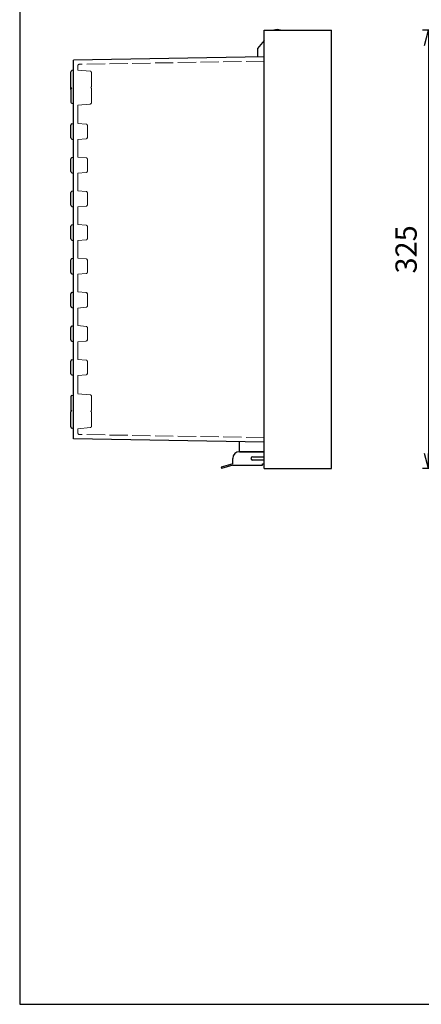
# Model space of a CAD drawing. Units: millimetres. Extents: x 0 to 3677, y 0 to 1260.
# Drawn here: x 0 to 298, y 0 to 730 of the extents above; entities that cross this region are included whole.
import ezdxf

# ---------------------------------------------------------------- set-up
doc = ezdxf.new("R2010")
doc.units = ezdxf.units.MM
doc.header["$LTSCALE"] = 4.5
doc.linetypes.add('AM_ISO02W050x2', pattern=[3.75, 3, -0.75])
for name, color, linetype, lineweight in [('AM_5', 3, 'Continuous', 25), ('ﾄｯﾌﾟｶﾊﾞｰ', 7, 'Continuous', 25), ('ﾎﾞﾃﾞｨｰ', 2, 'Continuous', 25), ('ﾎﾞﾃﾞｨｰ0', 2, 'AM_ISO02W050x2', 13), ('ﾗｯﾁ', 3, 'Continuous', 25), ('ﾗｯﾁ金具', 6, 'Continuous', 25), ('ﾙｰﾌ', 7, 'Continuous', 25)]:
    doc.layers.add(name, color=color, linetype=linetype, lineweight=lineweight)
doc.styles.get("Standard").update_dxf_attribs({"font": 'ISOCP.SHX', "bigfont": 'EXTFONT.SHX'})
doc.dimstyles.new('AM_ISO$0', dxfattribs={"dimtxt": 3.5, "dimasz": 2.5, "dimexe": 1, "dimexo": 1, "dimgap": 1.5, "dimtad": 1, "dimdsep": 46, "dimtxsty": 'Standard', "dimblk": 'OPEN30', "dimcen": 0, "dimclrd": 3, "dimclre": 3, "dimclrt": 2, "dimadec": 0, "dimazin": 2, "dimtp": 0.1, "dimtm": 0.1, "dimtfac": 0.71, "dimtmove": 0, "dimatfit": 3, "dimldrblk": 'OPEN30', "dimfxl": 0, "dimlwd": -1, "dimlwe": -1, "dimarcsym": 0})

# ---------------------------------------------------------------- blocks, each defined once
blk = doc.blocks.new('TK-A3')
blk.add_lwpolyline([(0, 0), (403, 0), (403, 280), (0, 280)], close=True)
blk = doc.blocks.new('_Open30')
at = {"color": 0, "linetype": 'ByBlock', "lineweight": -2}
for p, q in [((-1, 0.268), (0, 0)), ((0, 0), (-1, -0.268)), ((0, 0), (-1, 0))]:
    blk.add_line(p, q, dxfattribs=at)
blk = doc.blocks.new('*D57')
at = {"layer": 'AM_5', "color": 3, "transparency": 16777216}
for p, q in [((426.81, 722.31), (298.81, 722.31)), ((303.31, 711.06), (303.31, 408.56)), ((426.81, 397.31), (298.81, 397.31))]:
    blk.add_line(p, q, dxfattribs=at)
at = {"layer": 'Defpoints', "color": 0, "transparency": 16777216}
for p in [(431.31, 722.31), (303.31, 397.31), (431.31, 397.31)]:
    blk.add_point(p, dxfattribs=at)
at = {"layer": 'AM_5', "color": 3, "transparency": 16777216, "xscale": 11.25, "yscale": 11.25, "zscale": 11.25}
for p, rotation in [((303.31, 722.31), 90), ((303.31, 397.31), 270)]:
    blk.add_blockref('_Open30', p, dxfattribs=dict(at, rotation=rotation))
at = {"layer": 'AM_5', "color": 2, "transparency": 16777216, "insert": (288.68, 559.81), "char_height": 15.75, "attachment_point": 5, "rotation": 90}
blk.add_mtext('325', dxfattribs=at)

msp = doc.modelspace()

# ---------------------------------------------------------------- linework, layer by layer
at = {"layer": 'ﾄｯﾌﾟｶﾊﾞｰ'}
msp.add_arc((191.00411394, 716.81203125), 6, 66.4435356886, 113.5564643114, dxfattribs=at)
at = {"layer": 'ﾎﾞﾃﾞｨｰ'}
for p, q in [((181.40411394, 714.70553972), (176.50411394, 708.86594712)), ((181.40411394, 714.70553972), (176.50411394, 708.86594712)), ((176.50411394, 708.86594712), (176.50411394, 702.55942026)), ((176.50411394, 708.86594712), (176.50411394, 702.55942026)), ((181.40411394, 702.64561503), (40.00411394, 700.19425896)), ((40.00411394, 419.42980354), (40.00411394, 700.19425896)), ((38.00411394, 680.1500825), (38.00411394, 691.47398)), ((40.00411394, 692.77720537), (38.7452949, 692.43990583)), ((38.00411394, 678.50880588), (38.00411394, 680.1500825)), ((38.00411394, 678.50880588), (38.00411394, 669.11525662)), ((38.7452949, 668.1493308), (40.00411394, 667.81203125)), ((38.00411394, 642.64515712), (38.00411394, 651.97890538)), ((38.7452949, 652.9448312), (40.00411394, 653.28213075)), ((38.7452949, 641.6792313), (40.00411394, 641.34193175)), ((38.7452949, 627.9448312), (40.00411394, 628.28213075)), ((38.00411394, 617.64515712), (38.00411394, 626.97890538)), ((38.7452949, 616.6792313), (40.00411394, 616.34193175)), ((38.00411394, 592.64515712), (38.00411394, 601.97890538)), ((38.7452949, 602.9448312), (40.00411394, 603.28213075)), ((38.7452949, 591.6792313), (40.00411394, 591.34193175)), ((38.00411394, 567.64515712), (38.00411394, 576.97890538)), ((38.7452949, 577.9448312), (40.00411394, 578.28213075)), ((38.7452949, 566.6792313), (40.00411394, 566.34193175)), ((38.00411394, 542.64515712), (38.00411394, 551.97890538)), ((38.7452949, 552.9448312), (40.00411394, 553.28213075)), ((38.7452949, 541.6792313), (40.00411394, 541.34193175)), ((38.00411394, 517.64515712), (38.00411394, 526.97890538)), ((38.7452949, 527.9448312), (40.00411394, 528.28213075)), ((38.7452949, 516.6792313), (40.00411394, 516.34193175)), ((38.00411394, 492.64515712), (38.00411394, 501.97890538)), ((38.7452949, 502.9448312), (40.00411394, 503.28213075)), ((38.7452949, 491.6792313), (40.00411394, 491.34193175)), ((38.00411394, 467.64515712), (38.00411394, 476.97890538)), ((38.7452949, 477.9448312), (40.00411394, 478.28213075)), ((38.7452949, 466.6792313), (40.00411394, 466.34193175)), ((38.00411394, 450.50880588), (38.00411394, 441.11525662)), ((38.7452949, 451.4747317), (40.00411394, 451.81203125)), ((38.00411394, 441.11525662), (38.00411394, 439.47398)), ((38.00411394, 428.1500825), (38.00411394, 439.47398)), ((40.00411394, 426.84685712), (38.7452949, 427.18415667)), ((181.40411394, 416.97891712), (40.00411394, 419.42980354)), ((163.00411394, 409.81203125), (163.00411394, 417.30028562)), ((181.40411394, 409.81203125), (163.00411394, 409.81203125))]:
    msp.add_line(p, q, dxfattribs=at)
for centre, radius, start, end in [((191.00411394, 716.81203125), 6, 66.4435356886, 113.5564643114), ((191.00411394, 716.81203125), 6, 66.4435356886, 113.5564643114), ((39.00411394, 691.47398), 1, 104.9999999995, 180), ((39.00411394, 680.1500825), 1, 180, 235.1487422012), ((39.00411394, 678.50880588), 1, 124.8512577978, 180), ((39.00411394, 669.11525662), 1, 180, 255.0000000006), ((39.00411394, 651.97890538), 1, 105.0000000005, 180), ((39.00411394, 642.64515712), 1, 180, 255.0000000002), ((39.00411394, 626.97890538), 1, 105.0000000005, 180), ((39.00411394, 617.64515712), 1, 180, 255.0000000002), ((39.00411394, 601.97890538), 1, 104.9999999999, 180), ((39.00411394, 592.64515712), 1, 180, 255.0000000002), ((39.00411394, 576.97890538), 1, 104.9999999999, 180), ((39.00411394, 567.64515712), 1, 180, 255.0000000002), ((39.00411394, 551.97890538), 1, 104.9999999999, 180), ((39.00411394, 542.64515712), 1, 180, 255.0000000002), ((39.00411394, 526.97890538), 1, 104.9999999999, 180), ((39.00411394, 517.64515712), 1, 180, 255.0000000002), ((39.00411394, 501.97890538), 1, 104.9999999999, 180), ((39.00411394, 492.64515712), 1, 180, 254.9999999996), ((39.00411394, 476.97890538), 1, 104.9999999999, 180), ((39.00411394, 467.64515712), 1, 180, 254.9999999996), ((39.00411394, 450.50880588), 1, 104.9999999994, 180), ((39.00411394, 441.11525662), 1, 180, 235.1487422023), ((39.00411394, 439.47398), 1, 124.8512577988, 180), ((39.00411394, 428.1500825), 1, 180, 255.0000000005)]:
    msp.add_arc(centre, radius, start, end, dxfattribs=at)
at = {"layer": 'ﾎﾞﾃﾞｨｰ0'}
for p, q in [((43.20411394, 696.06693046), (43.20411394, 692.77720537)), ((43.20411394, 696.06693046), (43.20411394, 692.77720537)), ((181.40411394, 699.44560397), (44.18666153, 697.06677815)), ((52.29126968, 691.98218226), (43.20411394, 692.77720537)), ((53.20411394, 680.63807493), (53.20411394, 690.98598757)), ((53.20411394, 668.60324906), (53.20411394, 679.02081344)), ((52.29126968, 667.60705436), (43.20411394, 666.81203125)), ((43.20411394, 666.81203125), (43.20411394, 653.28213075)), ((43.20411394, 666.81203125), (43.20411394, 653.28213075)), ((49.29126968, 652.74957363), (43.20411394, 653.28213075)), ((50.20411394, 651.75337893), (50.20411394, 642.87068357)), ((49.29126968, 641.87448887), (43.20411394, 641.34193175)), ((43.20411394, 641.34193175), (43.20411394, 628.28213075)), ((43.20411394, 641.34193175), (43.20411394, 628.28213075)), ((49.29126968, 627.74957363), (43.20411394, 628.28213075)), ((50.20411394, 626.75337893), (50.20411394, 617.87068357)), ((49.29126968, 616.87448887), (43.20411394, 616.34193175)), ((43.20411394, 616.34193175), (43.20411394, 603.28213075)), ((43.20411394, 616.34193175), (43.20411394, 603.28213075)), ((49.29126968, 602.74957363), (43.20411394, 603.28213075)), ((50.20411394, 601.75337893), (50.20411394, 592.87068357)), ((49.29126968, 591.87448887), (43.20411394, 591.34193175)), ((43.20411394, 591.34193175), (43.20411394, 584.81203125)), ((43.20411394, 591.34193175), (43.20411394, 584.81203125)), ((43.20411394, 584.81203125), (43.20411394, 578.28213075)), ((43.20411394, 584.81203125), (43.20411394, 578.28213075)), ((49.29126968, 577.74957363), (43.20411394, 578.28213075)), ((50.20411394, 576.75337893), (50.20411394, 567.87068357)), ((49.29126968, 566.87448887), (43.20411394, 566.34193175)), ((43.20411394, 566.34193175), (43.20411394, 553.28213075)), ((43.20411394, 566.34193175), (43.20411394, 553.28213075)), ((49.29126968, 552.74957363), (43.20411394, 553.28213075)), ((50.20411394, 551.75337893), (50.20411394, 542.87068357)), ((49.29126968, 541.87448887), (43.20411394, 541.34193175)), ((43.20411394, 541.34193175), (43.20411394, 528.28213075)), ((43.20411394, 541.34193175), (43.20411394, 528.28213075)), ((49.29126968, 527.74957363), (43.20411394, 528.28213075)), ((50.20411394, 526.75337893), (50.20411394, 517.87068357)), ((49.29126968, 516.87448887), (43.20411394, 516.34193175)), ((43.20411394, 516.34193175), (43.20411394, 503.28213075)), ((43.20411394, 516.34193175), (43.20411394, 503.28213075)), ((49.29126968, 502.74957363), (43.20411394, 503.28213075)), ((50.20411394, 501.75337893), (50.20411394, 492.87068357)), ((49.29126968, 491.87448887), (43.20411394, 491.34193175)), ((43.20411394, 491.34193175), (43.20411394, 478.28213075)), ((43.20411394, 491.34193175), (43.20411394, 478.28213075)), ((49.29126968, 477.74957363), (43.20411394, 478.28213075)), ((50.20411394, 476.75337893), (50.20411394, 467.87068357)), ((49.29126968, 466.87448887), (43.20411394, 466.34193175)), ((43.20411394, 466.34193175), (43.20411394, 452.81203125)), ((43.20411394, 466.34193175), (43.20411394, 452.81203125)), ((52.29126968, 452.01700814), (43.20411394, 452.81203125)), ((53.20411394, 451.02081344), (53.20411394, 440.60324906)), ((53.20411394, 438.98598757), (53.20411394, 428.63807493)), ((52.29126968, 427.64188024), (43.20411394, 426.84685712)), ((43.20411394, 426.84685712), (43.20411394, 423.55713204)), ((43.20411394, 426.84685712), (43.20411394, 423.55713204)), ((181.40411394, 420.17845853), (44.18666153, 422.55728435))]:
    msp.add_line(p, q, dxfattribs=at)
for centre, start, end in [((44.20411394, 696.06693046), 91, 180), ((52.20411394, 690.98598757), 0, 85), ((52.20411394, 680.63807493), 306.0376334075, 0), ((52.20411394, 679.02081344), 0, 53.9623665996), ((52.20411394, 668.60324906), 274.9999999999, 0), ((49.20411394, 651.75337893), 0, 85.0000000001), ((49.20411394, 642.87068357), 274.9999999999, 0), ((49.20411394, 626.75337893), 0, 85.0000000001), ((49.20411394, 617.87068357), 274.9999999999, 0), ((49.20411394, 601.75337893), 0, 85.0000000002), ((49.20411394, 592.87068357), 274.9999999998, 0), ((49.20411394, 576.75337893), 0, 85.0000000002), ((49.20411394, 567.87068357), 274.9999999998, 0), ((49.20411394, 551.75337893), 0, 85.0000000003), ((49.20411394, 542.87068357), 274.9999999999, 0), ((49.20411394, 526.75337893), 0, 85.0000000003), ((49.20411394, 517.87068357), 274.9999999999, 0), ((49.20411394, 501.75337893), 0, 85.0000000002), ((49.20411394, 492.87068357), 274.9999999999, 0), ((49.20411394, 476.75337893), 0, 85.0000000002), ((49.20411394, 467.87068357), 274.9999999999, 0), ((52.20411394, 451.02081344), 0, 85.0000000002), ((52.20411394, 440.60324906), 306.0376334005, 0), ((52.20411394, 438.98598757), 0, 53.9623665926), ((44.20411394, 423.55713204), 180, 269), ((52.20411394, 428.63807493), 275, 0)]:
    msp.add_arc(centre, 1, start, end, dxfattribs=at)
at = {"layer": 'ﾗｯﾁ'}
for p, q in [((181.00411394, 400.81203125), (181.00411394, 399.81203125)), ((181.00411394, 399.81203125), (181.40411394, 399.81203125))]:
    msp.add_line(p, q, dxfattribs=at)
at = {"layer": 'ﾗｯﾁ金具'}
for p, q in [((163.00411394, 409.81203125), (181.40411394, 409.81203125)), ((158.00411394, 400.81203125), (158.00411394, 404.81203125)), ((172.75411394, 406.06203125), (181.40411394, 406.06203125)), ((181.40411394, 403.56203125), (172.75411394, 403.56203125)), ((158.00411394, 400.81203125), (149.50411394, 398.31203125)), ((149.50411394, 398.31203125), (149.77481458, 397.39164908)), ((158.00411394, 399.81203125), (149.77481458, 397.39164908)), ((158.00411394, 399.81203125), (180.00411394, 399.81203125)), ((180.00411394, 400.81203125), (181.40411394, 400.81203125)), ((180.00411394, 399.81203125), (180.00411394, 400.81203125))]:
    msp.add_line(p, q, dxfattribs=at)
for centre, radius, end in [((163.00411394, 404.81203125), 5, 180), ((172.75411394, 404.81203125), 1.25, 270)]:
    msp.add_arc(centre, radius, 90, end, dxfattribs=at)
at = {"layer": 'ﾙｰﾌ'}
for p, q in [((181.40411394, 399.81203125), (181.40411394, 722.31203125)), ((181.40411394, 722.31203125), (231.40411394, 722.31203125)), ((231.40411394, 397.31203125), (231.40411394, 722.31203125)), ((181.40411394, 397.31203125), (181.40411394, 399.81203125)), ((181.40411394, 397.31203125), (231.40411394, 397.31203125))]:
    msp.add_line(p, q, dxfattribs=at)

# ---------------------------------------------------------------- block references
at = {"lineweight": 0, "xscale": 4.5, "yscale": 4.5, "zscale": 4.5}
msp.add_blockref('TK-A3', (0, 0), dxfattribs=at)

# ---------------------------------------------------------------- dimensions: what is measured, and where the dimension line sits
at = {"layer": 'AM_5'}
dim = msp.add_linear_dim(base=(303.30929509, 397.31203125), p1=(431.30929509, 722.31203125), p2=(431.30929509, 397.31203125), angle=90, dimstyle='AM_ISO$0', override={"dimscale": 4.5, "dimdec": 2}, dxfattribs=at)
dim.commit()
dim.dimension.update_dxf_attribs({"geometry": '*D57', "text_midpoint": (303.30929509, 559.81203125), "dimtype": 160})

doc.saveas('drawing.dxf')
